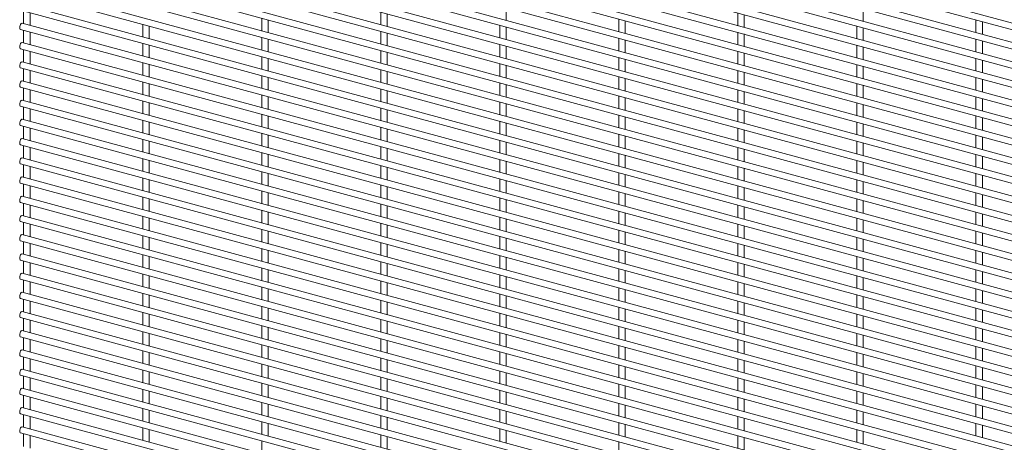
# Paper-space layout '_Trimetric' of a CAD drawing. Units: millimetres. Extents: x -1115 to 1115, y -1590 to 1590.
# Drawn here: x -1115 to -558, y -598 to -358 of the extents above; entities that cross this region are included whole.
import ezdxf

# ---------------------------------------------------------------- set-up
doc = ezdxf.new("R2010")
doc.units = ezdxf.units.MM

psp = doc.layouts.new('_Trimetric')

# ---------------------------------------------------------------- linework, layer by layer
at = {"color": 7, "linetype": 'Continuous', "lineweight": 15}
for p, q in [((-1114.95, -211.42), (1112.55, -816.8)), ((1113.5, -813.28), (-1113.99, -207.9)), ((-1114.95, -222.3), (1112.55, -827.69)), ((1113.5, -824.17), (-1113.99, -218.78)), ((-1114.95, -233.19), (1112.55, -838.58)), ((1113.5, -835.05), (-1113.99, -229.67)), ((-1114.95, -244.08), (1112.55, -849.46)), ((1113.5, -845.94), (-1113.99, -240.55)), ((-1114.95, -254.96), (1112.55, -860.35)), ((1113.5, -856.83), (-1113.99, -251.44)), ((-1114.95, -265.85), (1112.55, -871.23)), ((1113.5, -867.71), (-1113.99, -262.33)), ((-1114.95, -276.73), (1112.55, -882.12)), ((1113.5, -878.6), (-1113.99, -273.21)), ((1113.5, -889.48), (-1113.99, -284.1)), ((-1114.95, -287.62), (1112.55, -893.01)), ((1113.5, -900.37), (-1113.99, -294.98)), ((-1114.95, -298.51), (1112.55, -903.89)), ((1113.5, -911.26), (-1113.99, -305.87)), ((-1114.95, -309.39), (1112.55, -914.78)), ((1113.5, -922.14), (-1113.99, -316.76)), ((-1114.95, -320.28), (1112.55, -925.66)), ((1113.5, -933.03), (-1113.99, -327.64)), ((-1114.95, -331.16), (1112.55, -936.55)), ((1113.5, -943.91), (-1113.99, -338.53)), ((-1114.95, -342.05), (1112.55, -947.44)), ((1113.5, -954.8), (-1113.99, -349.41)), ((-1114.95, -352.94), (1112.55, -958.32)), ((-1113.08, -353.44), (-1113.08, -360.55)), ((-1109.43, -361.54), (-1109.43, -354.44)), ((-910.9, -353.96), (-910.9, -361.07)), ((-907.25, -362.06), (-907.25, -354.95)), ((-839.86, -358.6), (-839.86, -351.5)), ((-708.72, -354.48), (-708.72, -361.58)), ((-705.07, -362.58), (-705.07, -355.47)), ((-637.68, -359.12), (-637.68, -352.02)), ((1113.5, -965.69), (-1113.99, -360.3)), ((-1045.69, -360.87), (-1045.69, -367.98)), ((-1042.04, -368.97), (-1042.04, -361.87)), ((-978.29, -357.42), (-978.29, -364.52)), ((-974.64, -365.51), (-974.64, -358.41)), ((-843.51, -361.39), (-843.51, -368.5)), ((-776.12, -357.94), (-776.12, -365.04)), ((-772.47, -366.03), (-772.47, -358.93)), ((-641.33, -361.91), (-641.33, -369.01)), ((-573.94, -358.45), (-573.94, -365.56)), ((-570.29, -366.55), (-570.29, -359.45)), ((-1114.95, -363.82), (1112.55, -969.21)), ((-1113.08, -364.33), (-1113.08, -371.43)), ((-1109.43, -372.43), (-1109.43, -365.32)), ((-910.9, -364.85), (-910.9, -371.95)), ((-907.25, -372.94), (-907.25, -365.84)), ((-839.86, -369.49), (-839.86, -362.38)), ((-708.72, -365.37), (-708.72, -372.47)), ((-705.07, -373.46), (-705.07, -366.36)), ((-637.68, -370.01), (-637.68, -362.9)), ((1113.5, -976.57), (-1113.99, -371.19)), ((-1045.69, -371.76), (-1045.69, -378.86)), ((-1042.04, -379.86), (-1042.04, -372.75)), ((-978.29, -368.3), (-978.29, -375.41)), ((-974.64, -376.4), (-974.64, -369.3)), ((-843.51, -372.28), (-843.51, -379.38)), ((-839.86, -380.37), (-839.86, -373.27)), ((-776.12, -368.82), (-776.12, -375.93)), ((-772.47, -376.92), (-772.47, -369.81)), ((-641.33, -372.8), (-641.33, -379.9)), ((-573.94, -369.34), (-573.94, -376.44)), ((-570.29, -377.44), (-570.29, -370.33)), ((-1114.95, -374.71), (1112.55, -980.09)), ((-1113.08, -375.22), (-1113.08, -382.32)), ((-1109.43, -383.31), (-1109.43, -376.21)), ((-910.9, -375.73), (-910.9, -382.84)), ((-907.25, -383.83), (-907.25, -376.73)), ((-708.72, -376.25), (-708.72, -383.36)), ((-705.07, -384.35), (-705.07, -377.24)), ((-637.68, -380.89), (-637.68, -373.79)), ((1113.5, -987.46), (-1113.99, -382.07)), ((-1045.69, -382.65), (-1045.69, -389.75)), ((-1042.04, -390.74), (-1042.04, -383.64)), ((-978.29, -379.19), (-978.29, -386.29)), ((-974.64, -387.29), (-974.64, -380.18)), ((-843.51, -383.16), (-843.51, -390.27)), ((-839.86, -391.26), (-839.86, -384.16)), ((-776.12, -379.71), (-776.12, -386.81)), ((-772.47, -387.8), (-772.47, -380.7)), ((-641.33, -383.68), (-641.33, -390.79)), ((-573.94, -380.23), (-573.94, -387.33)), ((-570.29, -388.32), (-570.29, -381.22)), ((-1114.95, -385.59), (1112.55, -990.98)), ((-1113.08, -386.1), (-1113.08, -393.21)), ((-1109.43, -394.2), (-1109.43, -387.09)), ((-978.29, -390.08), (-978.29, -397.18)), ((-910.9, -386.62), (-910.9, -393.72)), ((-907.25, -394.72), (-907.25, -387.61)), ((-708.72, -387.14), (-708.72, -394.24)), ((-705.07, -395.23), (-705.07, -388.13)), ((-637.68, -391.78), (-637.68, -384.67)), ((1113.5, -998.34), (-1113.99, -392.96)), ((-1045.69, -393.53), (-1045.69, -400.64)), ((-1042.04, -401.63), (-1042.04, -394.52)), ((-974.64, -398.17), (-974.64, -391.07)), ((-843.51, -394.05), (-843.51, -401.15)), ((-839.86, -402.15), (-839.86, -395.04)), ((-776.12, -390.59), (-776.12, -397.7)), ((-772.47, -398.69), (-772.47, -391.59)), ((-641.33, -394.57), (-641.33, -401.67)), ((-637.68, -402.66), (-637.68, -395.56)), ((-573.94, -391.11), (-573.94, -398.22)), ((-570.29, -399.21), (-570.29, -392.1)), ((-1114.95, -396.48), (1112.55, -1001.87)), ((-1113.08, -396.99), (-1113.08, -404.09)), ((-1109.43, -405.08), (-1109.43, -397.98)), ((-978.29, -400.96), (-978.29, -408.07)), ((-910.9, -397.51), (-910.9, -404.61)), ((-907.25, -405.6), (-907.25, -398.5)), ((-708.72, -398.02), (-708.72, -405.13)), ((-705.07, -406.12), (-705.07, -399.02)), ((1113.5, -1009.23), (-1113.99, -403.84)), ((-1045.69, -404.42), (-1045.69, -411.52)), ((-1042.04, -412.51), (-1042.04, -405.41)), ((-974.64, -409.06), (-974.64, -401.95)), ((-843.51, -404.94), (-843.51, -412.04)), ((-839.86, -413.03), (-839.86, -405.93)), ((-776.12, -401.48), (-776.12, -408.58)), ((-772.47, -409.58), (-772.47, -402.47)), ((-641.33, -405.45), (-641.33, -412.56)), ((-637.68, -413.55), (-637.68, -406.45)), ((-573.94, -402), (-573.94, -409.1)), ((-570.29, -410.09), (-570.29, -402.99)), ((-1114.95, -407.37), (1112.55, -1012.75)), ((-1113.08, -407.87), (-1113.08, -414.98)), ((-1109.43, -415.97), (-1109.43, -408.87)), ((-978.29, -411.85), (-978.29, -418.95)), ((-910.9, -408.39), (-910.9, -415.5)), ((-907.25, -416.49), (-907.25, -409.38)), ((-776.12, -412.37), (-776.12, -419.47)), ((-708.72, -408.91), (-708.72, -416.01)), ((-705.07, -417.01), (-705.07, -409.9)), ((1113.5, -1020.12), (-1113.99, -414.73)), ((-1045.69, -415.3), (-1045.69, -422.41)), ((-1042.04, -423.4), (-1042.04, -416.3)), ((-974.64, -419.94), (-974.64, -412.84)), ((-843.51, -415.82), (-843.51, -422.93)), ((-839.86, -423.92), (-839.86, -416.81)), ((-772.47, -420.46), (-772.47, -413.36)), ((-641.33, -416.34), (-641.33, -423.44)), ((-637.68, -424.44), (-637.68, -417.33)), ((-573.94, -412.88), (-573.94, -419.99)), ((-570.29, -420.98), (-570.29, -413.88)), ((-1114.95, -418.25), (1112.55, -1023.64)), ((-1113.08, -418.76), (-1113.08, -425.86)), ((-1109.43, -426.86), (-1109.43, -419.75)), ((-978.29, -422.73), (-978.29, -429.84)), ((-910.9, -419.28), (-910.9, -426.38)), ((-907.25, -427.37), (-907.25, -420.27)), ((-776.12, -423.25), (-776.12, -430.36)), ((-708.72, -419.8), (-708.72, -426.9)), ((-705.07, -427.89), (-705.07, -420.79)), ((-1114.95, -429.14), (1112.55, -1034.52)), ((1113.5, -1031), (-1113.99, -425.62)), ((-1045.69, -426.19), (-1045.69, -433.29)), ((-1042.04, -434.29), (-1042.04, -427.18)), ((-974.64, -430.83), (-974.64, -423.73)), ((-843.51, -426.71), (-843.51, -433.81)), ((-839.86, -434.8), (-839.86, -427.7)), ((-772.47, -431.35), (-772.47, -424.24)), ((-641.33, -427.23), (-641.33, -434.33)), ((-637.68, -435.32), (-637.68, -428.22)), ((-573.94, -423.77), (-573.94, -430.87)), ((-570.29, -431.87), (-570.29, -424.76)), ((-1113.08, -429.65), (-1113.08, -436.75)), ((-1109.43, -437.74), (-1109.43, -430.64)), ((-978.29, -433.62), (-978.29, -440.72)), ((-974.64, -441.72), (-974.64, -434.61)), ((-910.9, -430.16), (-910.9, -437.27)), ((-907.25, -438.26), (-907.25, -431.16)), ((-776.12, -434.14), (-776.12, -441.24)), ((-708.72, -430.68), (-708.72, -437.79)), ((-705.07, -438.78), (-705.07, -431.67)), ((-573.94, -434.66), (-573.94, -441.76)), ((-1114.95, -440.02), (1112.55, -1045.41)), ((1113.5, -1041.89), (-1113.99, -436.5)), ((-1045.69, -437.08), (-1045.69, -444.18)), ((-1042.04, -445.17), (-1042.04, -438.07)), ((-843.51, -437.59), (-843.51, -444.7)), ((-839.86, -445.69), (-839.86, -438.59)), ((-772.47, -442.23), (-772.47, -435.13)), ((-641.33, -438.11), (-641.33, -445.22)), ((-637.68, -446.21), (-637.68, -439.1)), ((-570.29, -442.75), (-570.29, -435.65)), ((-1113.08, -440.53), (-1113.08, -447.64)), ((-1109.43, -448.63), (-1109.43, -441.52)), ((-978.29, -444.51), (-978.29, -451.61)), ((-974.64, -452.6), (-974.64, -445.5)), ((-910.9, -441.05), (-910.9, -448.15)), ((-907.25, -449.15), (-907.25, -442.04)), ((-776.12, -445.02), (-776.12, -452.13)), ((-708.72, -441.57), (-708.72, -448.67)), ((-705.07, -449.66), (-705.07, -442.56)), ((-573.94, -445.54), (-573.94, -452.65)), ((-1114.95, -450.91), (1112.55, -1056.3)), ((1113.5, -1052.77), (-1113.99, -447.39)), ((-1113.08, -451.42), (-1113.08, -458.52)), ((-1045.69, -447.96), (-1045.69, -455.07)), ((-1042.04, -456.06), (-1042.04, -448.95)), ((-843.51, -448.48), (-843.51, -455.58)), ((-839.86, -456.58), (-839.86, -449.47)), ((-772.47, -453.12), (-772.47, -446.02)), ((-641.33, -449), (-641.33, -456.1)), ((-637.68, -457.09), (-637.68, -449.99)), ((-570.29, -453.64), (-570.29, -446.53)), ((-1109.43, -459.51), (-1109.43, -452.41)), ((-978.29, -455.39), (-978.29, -462.5)), ((-974.64, -463.49), (-974.64, -456.38)), ((-910.9, -451.94), (-910.9, -459.04)), ((-907.25, -460.03), (-907.25, -452.93)), ((-776.12, -455.91), (-776.12, -463.01)), ((-772.47, -464.01), (-772.47, -456.9)), ((-708.72, -452.45), (-708.72, -459.56)), ((-705.07, -460.55), (-705.07, -453.45)), ((-573.94, -456.43), (-573.94, -463.53)), ((-1114.95, -461.8), (1112.55, -1067.18)), ((1113.5, -1063.66), (-1113.99, -458.27)), ((-1113.08, -462.31), (-1113.08, -469.41)), ((-1045.69, -458.85), (-1045.69, -465.95)), ((-1042.04, -466.94), (-1042.04, -459.84)), ((-843.51, -459.37), (-843.51, -466.47)), ((-839.86, -467.46), (-839.86, -460.36)), ((-641.33, -459.88), (-641.33, -466.99)), ((-637.68, -467.98), (-637.68, -460.88)), ((-570.29, -464.52), (-570.29, -457.42)), ((-1109.43, -470.4), (-1109.43, -463.3)), ((-978.29, -466.28), (-978.29, -473.38)), ((-974.64, -474.37), (-974.64, -467.27)), ((-910.9, -462.82), (-910.9, -469.93)), ((-907.25, -470.92), (-907.25, -463.81)), ((-776.12, -466.8), (-776.12, -473.9)), ((-772.47, -474.89), (-772.47, -467.79)), ((-708.72, -463.34), (-708.72, -470.44)), ((-705.07, -471.44), (-705.07, -464.33)), ((-573.94, -467.31), (-573.94, -474.42)), ((-1114.95, -472.68), (1112.55, -1078.07)), ((1113.5, -1074.55), (-1113.99, -469.16)), ((-1113.08, -473.19), (-1113.08, -480.29)), ((-1045.69, -469.73), (-1045.69, -476.84)), ((-1042.04, -477.83), (-1042.04, -470.73)), ((-910.9, -473.71), (-910.9, -480.81)), ((-843.51, -470.25), (-843.51, -477.36)), ((-839.86, -478.35), (-839.86, -471.24)), ((-641.33, -470.77), (-641.33, -477.87)), ((-637.68, -478.87), (-637.68, -471.76)), ((-570.29, -475.41), (-570.29, -468.31)), ((-1109.43, -481.29), (-1109.43, -474.18)), ((-978.29, -477.16), (-978.29, -484.27)), ((-974.64, -485.26), (-974.64, -478.16)), ((-907.25, -481.8), (-907.25, -474.7)), ((-776.12, -477.68), (-776.12, -484.79)), ((-772.47, -485.78), (-772.47, -478.67)), ((-708.72, -474.23), (-708.72, -481.33)), ((-705.07, -482.32), (-705.07, -475.22)), ((-573.94, -478.2), (-573.94, -485.3)), ((-570.29, -486.3), (-570.29, -479.19)), ((-1114.95, -483.57), (1112.55, -1088.95)), ((1113.5, -1085.43), (-1113.99, -480.05)), ((-1113.08, -484.08), (-1113.08, -491.18)), ((-1045.69, -480.62), (-1045.69, -487.72)), ((-1042.04, -488.72), (-1042.04, -481.61)), ((-910.9, -484.59), (-910.9, -491.7)), ((-843.51, -481.14), (-843.51, -488.24)), ((-839.86, -489.23), (-839.86, -482.13)), ((-641.33, -481.66), (-641.33, -488.76)), ((-637.68, -489.75), (-637.68, -482.65)), ((-1109.43, -492.17), (-1109.43, -485.07)), ((-978.29, -488.05), (-978.29, -495.15)), ((-974.64, -496.15), (-974.64, -489.04)), ((-907.25, -492.69), (-907.25, -485.59)), ((-776.12, -488.57), (-776.12, -495.67)), ((-772.47, -496.66), (-772.47, -489.56)), ((-708.72, -485.11), (-708.72, -492.22)), ((-705.07, -493.21), (-705.07, -486.1)), ((-573.94, -489.09), (-573.94, -496.19)), ((-570.29, -497.18), (-570.29, -490.08)), ((-1114.95, -494.45), (1112.55, -1099.84)), ((1113.5, -1096.32), (-1113.99, -490.93)), ((-1113.08, -494.96), (-1113.08, -502.07)), ((-1109.43, -503.06), (-1109.43, -495.96)), ((-1045.69, -491.51), (-1045.69, -498.61)), ((-1042.04, -499.6), (-1042.04, -492.5)), ((-910.9, -495.48), (-910.9, -502.58)), ((-843.51, -492.02), (-843.51, -499.13)), ((-839.86, -500.12), (-839.86, -493.02)), ((-708.72, -496), (-708.72, -503.1)), ((-641.33, -492.54), (-641.33, -499.65)), ((-637.68, -500.64), (-637.68, -493.53)), ((-978.29, -498.94), (-978.29, -506.04)), ((-974.64, -507.03), (-974.64, -499.93)), ((-907.25, -503.58), (-907.25, -496.47)), ((-776.12, -499.45), (-776.12, -506.56)), ((-772.47, -507.55), (-772.47, -500.45)), ((-705.07, -504.09), (-705.07, -496.99)), ((-573.94, -499.97), (-573.94, -507.08)), ((-570.29, -508.07), (-570.29, -500.96)), ((-1114.95, -505.34), (1112.55, -1110.73)), ((1113.5, -1107.2), (-1113.99, -501.82)), ((-1113.08, -505.85), (-1113.08, -512.95)), ((-1109.43, -513.94), (-1109.43, -506.84)), ((-1045.69, -502.39), (-1045.69, -509.5)), ((-1042.04, -510.49), (-1042.04, -503.38)), ((-910.9, -506.37), (-910.9, -513.47)), ((-843.51, -502.91), (-843.51, -510.01)), ((-839.86, -511.01), (-839.86, -503.9)), ((-708.72, -506.88), (-708.72, -513.99)), ((-641.33, -503.43), (-641.33, -510.53)), ((-637.68, -511.52), (-637.68, -504.42)), ((1113.5, -1118.09), (-1113.99, -512.7)), ((-978.29, -509.82), (-978.29, -516.93)), ((-974.64, -517.92), (-974.64, -510.81)), ((-907.25, -514.46), (-907.25, -507.36)), ((-776.12, -510.34), (-776.12, -517.44)), ((-772.47, -518.44), (-772.47, -511.33)), ((-705.07, -514.98), (-705.07, -507.88)), ((-573.94, -510.86), (-573.94, -517.96)), ((-570.29, -518.95), (-570.29, -511.85)), ((-1114.95, -516.23), (1112.55, -1121.61)), ((-1113.08, -516.74), (-1113.08, -523.84)), ((-1109.43, -524.83), (-1109.43, -517.73)), ((-1045.69, -513.28), (-1045.69, -520.38)), ((-1042.04, -521.37), (-1042.04, -514.27)), ((-910.9, -517.25), (-910.9, -524.36)), ((-907.25, -525.35), (-907.25, -518.24)), ((-843.51, -513.8), (-843.51, -520.9)), ((-839.86, -521.89), (-839.86, -514.79)), ((-708.72, -517.77), (-708.72, -524.87)), ((-641.33, -514.31), (-641.33, -521.42)), ((-637.68, -522.41), (-637.68, -515.31)), ((1113.5, -1128.98), (-1113.99, -523.59)), ((-978.29, -520.71), (-978.29, -527.81)), ((-974.64, -528.8), (-974.64, -521.7)), ((-776.12, -521.23), (-776.12, -528.33)), ((-772.47, -529.32), (-772.47, -522.22)), ((-705.07, -525.87), (-705.07, -518.76)), ((-573.94, -521.74), (-573.94, -528.85)), ((-570.29, -529.84), (-570.29, -522.74)), ((-1114.95, -527.11), (1112.55, -1132.5)), ((-1113.08, -527.62), (-1113.08, -534.72)), ((-1109.43, -535.72), (-1109.43, -528.61)), ((-1045.69, -524.16), (-1045.69, -531.27)), ((-1042.04, -532.26), (-1042.04, -525.16)), ((-910.9, -528.14), (-910.9, -535.24)), ((-907.25, -536.23), (-907.25, -529.13)), ((-843.51, -524.68), (-843.51, -531.79)), ((-839.86, -532.78), (-839.86, -525.67)), ((-708.72, -528.66), (-708.72, -535.76)), ((-641.33, -525.2), (-641.33, -532.3)), ((-637.68, -533.3), (-637.68, -526.19)), ((1113.5, -1139.86), (-1113.99, -534.48)), ((-1045.69, -535.05), (-1045.69, -542.15)), ((-978.29, -531.59), (-978.29, -538.7)), ((-974.64, -539.69), (-974.64, -532.59)), ((-776.12, -532.11), (-776.12, -539.22)), ((-772.47, -540.21), (-772.47, -533.1)), ((-705.07, -536.75), (-705.07, -529.65)), ((-573.94, -532.63), (-573.94, -539.73)), ((-570.29, -540.73), (-570.29, -533.62)), ((-1114.95, -538), (1112.55, -1143.38)), ((-1113.08, -538.51), (-1113.08, -545.61)), ((-1109.43, -546.6), (-1109.43, -539.5)), ((-1042.04, -543.15), (-1042.04, -536.04)), ((-910.9, -539.02), (-910.9, -546.13)), ((-907.25, -547.12), (-907.25, -540.02)), ((-843.51, -535.57), (-843.51, -542.67)), ((-839.86, -543.66), (-839.86, -536.56)), ((-708.72, -539.54), (-708.72, -546.65)), ((-705.07, -547.64), (-705.07, -540.53)), ((-641.33, -536.09), (-641.33, -543.19)), ((-637.68, -544.18), (-637.68, -537.08)), ((1113.5, -1150.75), (-1113.99, -545.36)), ((-1045.69, -545.94), (-1045.69, -553.04)), ((-978.29, -542.48), (-978.29, -549.58)), ((-974.64, -550.58), (-974.64, -543.47)), ((-776.12, -543), (-776.12, -550.1)), ((-772.47, -551.09), (-772.47, -543.99)), ((-573.94, -543.52), (-573.94, -550.62)), ((-570.29, -551.61), (-570.29, -544.51)), ((-1114.95, -548.88), (1112.55, -1154.27)), ((-1113.08, -549.39), (-1113.08, -556.5)), ((-1109.43, -557.49), (-1109.43, -550.39)), ((-1042.04, -554.03), (-1042.04, -546.93)), ((-910.9, -549.91), (-910.9, -557.01)), ((-907.25, -558.01), (-907.25, -550.9)), ((-843.51, -546.45), (-843.51, -553.56)), ((-839.86, -554.55), (-839.86, -547.45)), ((-708.72, -550.43), (-708.72, -557.53)), ((-705.07, -558.52), (-705.07, -551.42)), ((-641.33, -546.97), (-641.33, -554.08)), ((-637.68, -555.07), (-637.68, -547.96)), ((1113.5, -1161.63), (-1113.99, -556.25)), ((-1045.69, -556.82), (-1045.69, -563.93)), ((-978.29, -553.37), (-978.29, -560.47)), ((-974.64, -561.46), (-974.64, -554.36)), ((-843.51, -557.34), (-843.51, -564.44)), ((-776.12, -553.88), (-776.12, -560.99)), ((-772.47, -561.98), (-772.47, -554.88)), ((-573.94, -554.4), (-573.94, -561.51)), ((-570.29, -562.5), (-570.29, -555.39)), ((-1114.95, -559.77), (1112.55, -1165.16)), ((-1113.08, -560.28), (-1113.08, -567.38)), ((-1109.43, -568.37), (-1109.43, -561.27)), ((-1042.04, -564.92), (-1042.04, -557.82)), ((-910.9, -560.8), (-910.9, -567.9)), ((-907.25, -568.89), (-907.25, -561.79)), ((-839.86, -565.44), (-839.86, -558.33)), ((-708.72, -561.31), (-708.72, -568.42)), ((-705.07, -569.41), (-705.07, -562.31)), ((-641.33, -557.86), (-641.33, -564.96)), ((-637.68, -565.95), (-637.68, -558.85)), ((1113.5, -1172.52), (-1113.99, -567.13)), ((-1045.69, -567.71), (-1045.69, -574.81)), ((-978.29, -564.25), (-978.29, -571.36)), ((-974.64, -572.35), (-974.64, -565.24)), ((-843.51, -568.23), (-843.51, -575.33)), ((-776.12, -564.77), (-776.12, -571.87)), ((-772.47, -572.87), (-772.47, -565.76)), ((-573.94, -565.29), (-573.94, -572.39)), ((-570.29, -573.38), (-570.29, -566.28)), ((-1114.95, -570.66), (1112.55, -1176.04)), ((-1113.08, -571.17), (-1113.08, -578.27)), ((-1109.43, -579.26), (-1109.43, -572.16)), ((-1042.04, -575.8), (-1042.04, -568.7)), ((-910.9, -571.68), (-910.9, -578.79)), ((-907.25, -579.78), (-907.25, -572.67)), ((-839.86, -576.32), (-839.86, -569.22)), ((-708.72, -572.2), (-708.72, -579.3)), ((-705.07, -580.3), (-705.07, -573.19)), ((-641.33, -568.74), (-641.33, -575.85)), ((-637.68, -576.84), (-637.68, -569.74)), ((1113.5, -1183.41), (-1113.99, -578.02)), ((-1045.69, -578.6), (-1045.69, -585.7)), ((-1042.04, -586.69), (-1042.04, -579.59)), ((-978.29, -575.14), (-978.29, -582.24)), ((-974.64, -583.23), (-974.64, -576.13)), ((-843.51, -579.11), (-843.51, -586.22)), ((-776.12, -575.66), (-776.12, -582.76)), ((-772.47, -583.75), (-772.47, -576.65)), ((-641.33, -579.63), (-641.33, -586.73)), ((-573.94, -576.17), (-573.94, -583.28)), ((-570.29, -584.27), (-570.29, -577.17)), ((-1114.95, -581.54), (1112.55, -1186.93)), ((-1113.08, -582.05), (-1113.08, -589.15)), ((-1109.43, -590.15), (-1109.43, -583.04)), ((-910.9, -582.57), (-910.9, -589.67)), ((-907.25, -590.66), (-907.25, -583.56)), ((-839.86, -587.21), (-839.86, -580.1)), ((-708.72, -583.09), (-708.72, -590.19)), ((-705.07, -591.18), (-705.07, -584.08)), ((-637.68, -587.73), (-637.68, -580.62)), ((1113.5, -1194.29), (-1113.99, -588.91)), ((-1045.69, -589.48), (-1045.69, -596.58)), ((-1042.04, -597.58), (-1042.04, -590.47)), ((-978.29, -586.02), (-978.29, -593.13)), ((-974.64, -594.12), (-974.64, -587.02)), ((-843.51, -590), (-843.51, -597.1)), ((-776.12, -586.54), (-776.12, -593.65)), ((-772.47, -594.64), (-772.47, -587.53)), ((-641.33, -590.52), (-641.33, -597.62)), ((-573.94, -587.06), (-573.94, -594.16)), ((-570.29, -595.16), (-570.29, -588.05)), ((-1114.95, -592.43), (1112.55, -1197.81)), ((-1113.08, -592.94), (-1113.08, -600.04)), ((-1109.43, -601.03), (-1109.43, -593.93)), ((-910.9, -593.45), (-910.9, -600.56)), ((-907.25, -601.55), (-907.25, -594.45)), ((-839.86, -598.09), (-839.86, -590.99)), ((-708.72, -593.97), (-708.72, -601.08)), ((-705.07, -602.07), (-705.07, -594.96)), ((-637.68, -598.61), (-637.68, -591.51)), ((-978.29, -596.91), (-978.29, -604.01)), ((-776.12, -597.43), (-776.12, -604.53))]:
    psp.add_line(p, q, dxfattribs=at)
at = {"color": 7, "linetype": 'Continuous', "lineweight": 15, "flags": 128}
for points in [[(-1113.99, -360.3), (-1114.15, -360.3), (-1114.47, -360.5), (-1114.8, -360.93), (-1115.07, -361.54), (-1115.26, -362.23), (-1115.32, -362.89), (-1115.26, -363.43), (-1115.07, -363.76), (-1114.95, -363.82)], [(-1113.99, -371.19), (-1114.15, -371.18), (-1114.47, -371.38), (-1114.8, -371.82), (-1115.07, -372.43), (-1115.26, -373.12), (-1115.32, -373.78), (-1115.26, -374.31), (-1115.07, -374.64), (-1114.95, -374.71)], [(-1113.99, -382.07), (-1114.15, -382.07), (-1114.47, -382.27), (-1114.8, -382.71), (-1115.07, -383.32), (-1115.26, -384), (-1115.32, -384.66), (-1115.26, -385.2), (-1115.07, -385.53), (-1114.95, -385.59)], [(-1113.99, -392.96), (-1114.15, -392.96), (-1114.47, -393.16), (-1114.8, -393.59), (-1115.07, -394.2), (-1115.26, -394.89), (-1115.32, -395.55), (-1115.26, -396.09), (-1115.07, -396.41), (-1114.95, -396.48)], [(-1113.99, -403.84), (-1114.15, -403.84), (-1114.47, -404.04), (-1114.8, -404.48), (-1115.07, -405.09), (-1115.26, -405.77), (-1115.32, -406.44), (-1115.26, -406.97), (-1115.07, -407.3), (-1114.95, -407.37)], [(-1113.99, -414.73), (-1114.15, -414.73), (-1114.47, -414.93), (-1114.8, -415.36), (-1115.07, -415.97), (-1115.26, -416.66), (-1115.32, -417.32), (-1115.26, -417.86), (-1115.07, -418.19), (-1114.95, -418.25)], [(-1113.99, -425.62), (-1114.15, -425.61), (-1114.47, -425.81), (-1114.8, -426.25), (-1115.07, -426.86), (-1115.26, -427.55), (-1115.32, -428.21), (-1115.26, -428.74), (-1115.07, -429.07), (-1114.95, -429.14)], [(-1113.99, -436.5), (-1114.15, -436.5), (-1114.47, -436.7), (-1114.8, -437.14), (-1115.07, -437.75), (-1115.26, -438.43), (-1115.32, -439.09), (-1115.26, -439.63), (-1115.07, -439.96), (-1114.95, -440.02)], [(-1113.99, -447.39), (-1114.15, -447.39), (-1114.47, -447.59), (-1114.8, -448.02), (-1115.07, -448.63), (-1115.26, -449.32), (-1115.32, -449.98), (-1115.26, -450.52), (-1115.07, -450.84), (-1114.95, -450.91)], [(-1113.99, -458.27), (-1114.15, -458.27), (-1114.47, -458.47), (-1114.8, -458.91), (-1115.07, -459.52), (-1115.26, -460.2), (-1115.32, -460.87), (-1115.26, -461.4), (-1115.07, -461.73), (-1114.95, -461.8)], [(-1113.99, -469.16), (-1114.15, -469.16), (-1114.47, -469.36), (-1114.8, -469.79), (-1115.07, -470.4), (-1115.26, -471.09), (-1115.32, -471.75), (-1115.26, -472.29), (-1115.07, -472.62), (-1114.95, -472.68)], [(-1113.99, -480.05), (-1114.15, -480.04), (-1114.47, -480.24), (-1114.8, -480.68), (-1115.07, -481.29), (-1115.26, -481.98), (-1115.32, -482.64), (-1115.26, -483.17), (-1115.07, -483.5), (-1114.95, -483.57)], [(-1113.99, -490.93), (-1114.15, -490.93), (-1114.47, -491.13), (-1114.8, -491.57), (-1115.07, -492.18), (-1115.26, -492.86), (-1115.32, -493.52), (-1115.26, -494.06), (-1115.07, -494.39), (-1114.95, -494.45)], [(-1113.99, -501.82), (-1114.15, -501.82), (-1114.47, -502.02), (-1114.8, -502.45), (-1115.07, -503.06), (-1115.26, -503.75), (-1115.32, -504.41), (-1115.26, -504.95), (-1115.07, -505.27), (-1114.95, -505.34)], [(-1113.99, -512.7), (-1114.15, -512.7), (-1114.47, -512.9), (-1114.8, -513.34), (-1115.07, -513.95), (-1115.26, -514.64), (-1115.32, -515.3), (-1115.26, -515.83), (-1115.07, -516.16), (-1114.95, -516.23)], [(-1113.99, -523.59), (-1114.15, -523.59), (-1114.47, -523.79), (-1114.8, -524.22), (-1115.07, -524.83), (-1115.26, -525.52), (-1115.32, -526.18), (-1115.26, -526.72), (-1115.07, -527.05), (-1114.95, -527.11)], [(-1113.99, -534.48), (-1114.15, -534.47), (-1114.47, -534.67), (-1114.8, -535.11), (-1115.07, -535.72), (-1115.26, -536.41), (-1115.32, -537.07), (-1115.26, -537.6), (-1115.07, -537.93), (-1114.95, -538)], [(-1113.99, -545.36), (-1114.15, -545.36), (-1114.47, -545.56), (-1114.8, -546), (-1115.07, -546.61), (-1115.26, -547.29), (-1115.32, -547.96), (-1115.26, -548.49), (-1115.07, -548.82), (-1114.95, -548.88)], [(-1113.99, -556.25), (-1114.15, -556.25), (-1114.47, -556.45), (-1114.8, -556.88), (-1115.07, -557.49), (-1115.26, -558.18), (-1115.32, -558.84), (-1115.26, -559.38), (-1115.07, -559.7), (-1114.95, -559.77)], [(-1113.99, -567.13), (-1114.15, -567.13), (-1114.47, -567.33), (-1114.8, -567.77), (-1115.07, -568.38), (-1115.26, -569.07), (-1115.32, -569.73), (-1115.26, -570.26), (-1115.07, -570.59), (-1114.95, -570.66)], [(-1113.99, -578.02), (-1114.15, -578.02), (-1114.47, -578.22), (-1114.8, -578.65), (-1115.07, -579.26), (-1115.26, -579.95), (-1115.32, -580.61), (-1115.26, -581.15), (-1115.07, -581.48), (-1114.95, -581.54)], [(-1113.99, -588.91), (-1114.15, -588.9), (-1114.47, -589.1), (-1114.8, -589.54), (-1115.07, -590.15), (-1115.26, -590.84), (-1115.32, -591.5), (-1115.26, -592.03), (-1115.07, -592.36), (-1114.95, -592.43)]]:
    psp.add_lwpolyline(points, dxfattribs=at)

doc.saveas('drawing.dxf')
